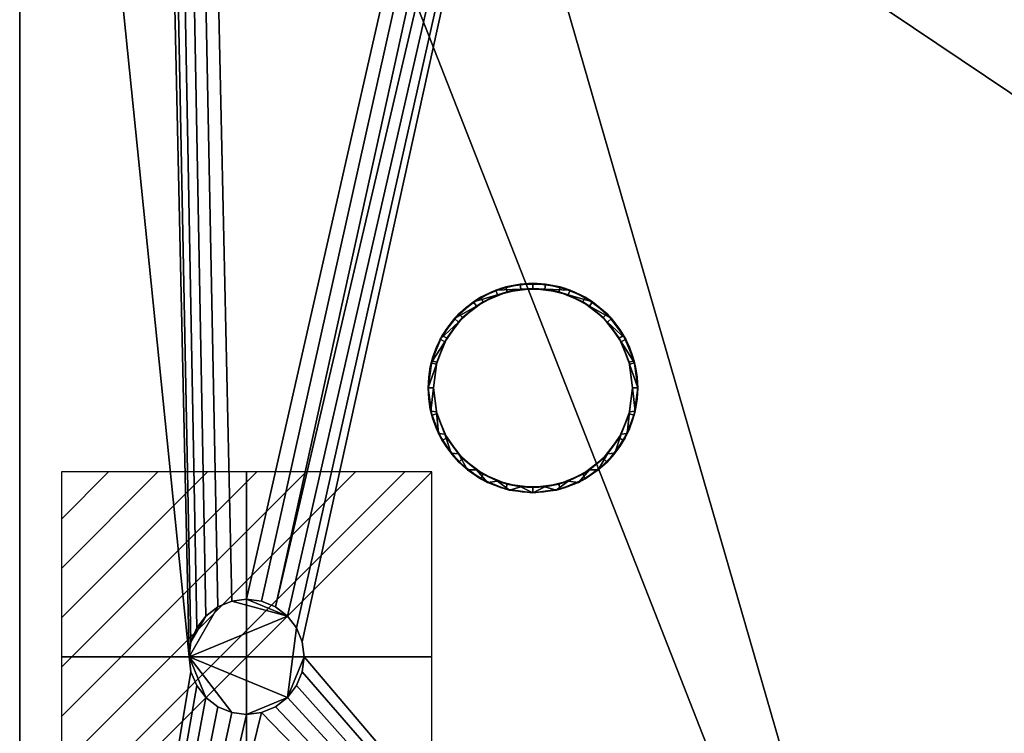
# Model space of a CAD drawing. Units: millimetres. Extents: x -1 to 968, y -1369 to 1.
# Drawn here: x 50 to 332, y -549 to -344 of the extents above; entities that cross this region are included whole.
import ezdxf

# ---------------------------------------------------------------- set-up
doc = ezdxf.new("R2010")
doc.units = ezdxf.units.MM
for name, color, linetype in [('IQ_200_2D', 1, 'Continuous'), ('IQ_200_3D', 1, 'Continuous'), ('IQ_204_2D', 7, 'Continuous'), ('IQ_CON_ELECTRICITY_INT', 7, 'Continuous')]:
    doc.layers.add(name, color=color, linetype=linetype)

# ---------------------------------------------------------------- blocks, each defined once
blk = doc.blocks.new('*X2')
at = {"color": 0}
for p, q in [((286.774344, 2204.447934), (296.618251, 2214.291842)), ((286.774344, 2205.862148), (295.204037, 2214.291842)), ((286.774344, 2207.276361), (293.789824, 2214.291842)), ((286.774344, 2208.690575), (292.37561, 2214.291842)), ((286.774344, 2210.104788), (290.961397, 2214.291842)), ((286.774344, 2211.519002), (289.547183, 2214.291842)), ((286.774344, 2212.933216), (288.13297, 2214.291842))]:
    blk.add_line(p, q, dxfattribs=at)
blk = doc.blocks.new('ELECTRICITY')
for p, q in [((2.121, 2.121), (-2.121, 2.121)), ((-2.121, 2.121), (-2.121, -2.121)), ((-2.121, -2.121), (2.121, 2.121)), ((2.121, -2.121), (2.121, 2.121)), ((-2.121, -2.121), (2.121, -2.121))]:
    blk.add_line(p, q)
at = {"extrusion": (-1, 0, 0)}
for p, q in [((0, -2.121, 2.121), (0, 2.121, 2.121)), ((0, 2.121, -2.121), (0, -2.121, -2.121)), ((0, 2.121, 2.121), (0, 2.121, -2.121)), ((0, 2.121, -2.121), (0, -2.121, 2.121)), ((0, -2.121, -2.121), (0, -2.121, 2.121))]:
    blk.add_line(p, q, dxfattribs=at)
at = {"extrusion": (0, -1, 0)}
for p, q in [((2.121, 0, 2.121), (-2.121, 0, 2.121)), ((-2.121, 0, -2.121), (2.121, 0, -2.121)), ((-2.121, 0, 2.121), (-2.121, 0, -2.121)), ((-2.121, 0, -2.121), (2.121, 0, 2.121)), ((2.121, 0, -2.121), (2.121, 0, 2.121))]:
    blk.add_line(p, q, dxfattribs=at)
at = {"xscale": 0.4000000000000909, "yscale": 0.4000000000000909, "zscale": 0.4000000000000909}
blk.add_blockref('*X2', (-116.831, -883.595), dxfattribs=at)
at = {"extrusion": (-1, 0, 0), "xscale": 0.3999999999999773, "yscale": 0.3999999999999773, "zscale": 0.3999999999999773}
blk.add_blockref('*X2', (-116.831, -883.595), dxfattribs=at)
at = {"extrusion": (0, -1, 0), "xscale": 0.4000000000000909, "yscale": 0.4000000000000909, "zscale": 0.4000000000000909}
blk.add_blockref('*X2', (-116.831, -883.595), dxfattribs=at)

msp = doc.modelspace()

# ---------------------------------------------------------------- linework, layer by layer
at = {"layer": 'IQ_200_2D'}
msp.add_line((50, -825), (50, -50), dxfattribs=at)
at = {"layer": 'IQ_204_2D'}
msp.add_circle((197, -450), 30, dxfattribs=at)

# ---------------------------------------------------------------- block references
at = {"layer": 'IQ_CON_ELECTRICITY_INT', "xscale": 25, "yscale": 25, "zscale": 25}
msp.add_blockref('ELECTRICITY', (115, -527), dxfattribs=at)

# ---------------------------------------------------------------- meshes
at = {"layer": 'IQ_200_3D'}
mesh = msp.add_polyface(dxfattribs=at)
corners = [(917, -50, 770), (917, -757.03, 770), (327, -757.03, 770), (327, -825, 770), (50, -825, 770), (50, -50, 770), (115, -543.5, 770), (119.27, -542.94, 770), (123.25, -541.29, 770), (126.67, -538.67, 770), (129.29, -535.25, 770), (130.94, -531.27, 770), (131.5, -527, 770), (130.94, -522.73, 770), (129.29, -518.75, 770), (126.67, -515.33, 770), (123.25, -512.71, 770), (119.27, -511.06, 770), (115, -510.5, 770), (110.73, -511.06, 770), (106.75, -512.71, 770), (103.33, -515.33, 770), (100.71, -518.75, 770), (99.06, -522.73, 770), (98.5, -527, 770), (99.06, -531.27, 770), (100.71, -535.25, 770), (103.33, -538.67, 770), (106.75, -541.29, 770), (110.73, -542.94, 770), (105, -251.25, 770), (108.43, -250.8, 770), (111.62, -249.47, 770), (114.37, -247.37, 770), (116.47, -244.63, 770), (117.8, -241.43, 770), (118.25, -238, 770), (117.8, -234.57, 770), (116.47, -231.37, 770), (114.37, -228.63, 770), (111.62, -226.53, 770), (108.43, -225.2, 770), (105, -224.75, 770), (101.57, -225.2, 770), (98.37, -226.53, 770), (95.63, -228.63, 770), (93.53, -231.37, 770), (92.2, -234.57, 770), (91.75, -238, 770), (92.2, -241.43, 770), (93.53, -244.63, 770), (95.63, -247.37, 770), (98.37, -249.47, 770), (101.57, -250.8, 770), (175, -277.25, 770), (178.43, -276.8, 770), (181.62, -275.47, 770), (184.37, -273.37, 770), (186.47, -270.62, 770), (187.8, -267.43, 770), (188.25, -264, 770), (187.8, -260.57, 770), (186.47, -257.38, 770), (184.37, -254.63, 770), (181.62, -252.53, 770), (178.43, -251.2, 770), (175, -250.75, 770), (171.57, -251.2, 770), (168.37, -252.53, 770), (165.63, -254.63, 770), (163.53, -257.38, 770), (162.2, -260.57, 770), (161.75, -264, 770), (162.2, -267.43, 770), (163.53, -270.62, 770), (165.63, -273.37, 770), (168.37, -275.47, 770), (171.57, -276.8, 770)]
mesh.append_faces([[corners[k] for k in face] for face in [(46, 5, 45), (42, 5, 41), (74, 32, 73), (63, 0, 62), (67, 39, 66), (62, 0, 61)]], dxfattribs={"vtx0": -1, "vtx1": -1})
mesh.append_faces([[corners[k] for k in face] for face in [(19, 30, 76, 18)]], dxfattribs={"vtx0": -1, "vtx1": -1, "vtx2": -1})
mesh.append_faces([[corners[k] for k in face] for face in [(5, 46, 47), (5, 43, 44), (66, 39, 40, 65), (71, 34, 35), (72, 33, 34, 71), (4, 27, 28), (73, 32, 33, 72), (4, 6, 7), (2, 58, 59, 1), (54, 16, 17, 77), (16, 54, 55), (2, 11, 12), (77, 17, 18, 76)]], dxfattribs={"vtx0": -1, "vtx2": -1})
mesh.append_faces([[corners[k] for k in face] for face in [(5, 48, 49, 24), (2, 12, 13, 58)]], dxfattribs={"vtx0": -1, "vtx2": -1, "vtx3": -1})
mesh.append_faces([[corners[k] for k in face] for face in [(44, 45, 5), (47, 48, 5), (42, 43, 5), (26, 27, 4), (25, 26, 4), (29, 6, 4), (28, 29, 4), (64, 65, 5), (60, 61, 0), (7, 8, 2), (10, 11, 2), (9, 10, 2), (8, 9, 2)]], dxfattribs={"vtx1": -1, "vtx2": -1})
mesh.append_faces([[corners[k] for k in face] for face in [(40, 41, 5, 65)]], dxfattribs={"vtx1": -1, "vtx2": -1, "vtx3": -1})
mesh.append_faces([[corners[k] for k in face] for face in [(50, 51, 22, 23), (49, 50, 23, 24), (36, 37, 69, 70), (37, 38, 68, 69), (38, 39, 67, 68), (21, 22, 51, 52), (20, 21, 52, 53), (24, 25, 4, 5), (31, 32, 74, 75), (30, 31, 75, 76), (19, 20, 53, 30), (35, 36, 70, 71), (63, 64, 5, 0), (59, 60, 0, 1), (14, 15, 56, 57), (13, 14, 57, 58), (15, 16, 55, 56)]], dxfattribs={"vtx1": -1, "vtx3": -1})
mesh.append_faces([[corners[k] for k in face] for face in [(2, 3, 4, 7)]], dxfattribs={"vtx2": -1, "vtx3": -1})
mesh = msp.add_polyface(dxfattribs=at)
corners = [(917, -50, 1478), (50, -50, 1478), (50, -825, 1478), (327, -825, 1478), (327, -757.03, 1478), (917, -757.03, 1478)]
mesh.append_faces([[corners[k] for k in face] for face in [(2, 3, 4, 1)]], dxfattribs={"vtx2": -1})
mesh.append_faces([[corners[k] for k in face] for face in [(4, 5, 0, 1)]], dxfattribs={"vtx3": -1})
mesh = msp.add_polyface(dxfattribs=at)
corners = [(50, -825, 770), (50, -825, 1478), (50, -50, 1478), (50, -50, 770)]
mesh.append_faces([[corners[k] for k in face] for face in [(0, 1, 2, 3)]])
mesh = msp.add_polyface(dxfattribs=at)
corners = [(281, -95, 1478), (279.98, -102.76, 1478), (276.98, -110, 1478), (272.21, -116.21, 1478), (266, -120.98, 1478), (258.76, -123.98, 1478), (251, -125, 1478), (243.24, -123.98, 1478), (236, -120.98, 1478), (229.79, -116.21, 1478), (225.02, -110, 1478), (222.02, -102.76, 1478), (221, -95, 1478), (222.02, -87.24, 1478), (225.02, -80, 1478), (229.79, -73.79, 1478), (236, -69.02, 1478), (243.24, -66.02, 1478), (251, -65, 1478), (258.76, -66.02, 1478), (266, -69.02, 1478), (272.21, -73.79, 1478), (276.98, -80, 1478), (279.98, -87.24, 1478), (279.5, -95, 1478), (278.53, -87.62, 1478), (275.68, -80.75, 1478), (271.15, -74.85, 1478), (265.25, -70.32, 1478), (258.38, -67.47, 1478), (251, -66.5, 1478), (243.62, -67.47, 1478), (236.75, -70.32, 1478), (230.85, -74.85, 1478), (226.32, -80.75, 1478), (223.47, -87.62, 1478), (222.5, -95, 1478), (223.47, -102.38, 1478), (226.32, -109.25, 1478), (230.85, -115.15, 1478), (236.75, -119.68, 1478), (243.62, -122.53, 1478), (251, -123.5, 1478), (258.38, -122.53, 1478), (265.25, -119.68, 1478), (271.15, -115.15, 1478), (275.68, -109.25, 1478), (278.53, -102.38, 1478), (227, -450, 1478), (225.98, -457.76, 1478), (222.98, -465, 1478), (218.21, -471.21, 1478), (212, -475.98, 1478), (204.76, -478.98, 1478), (197, -480, 1478), (189.24, -478.98, 1478), (182, -475.98, 1478), (175.79, -471.21, 1478), (171.02, -465, 1478), (168.02, -457.76, 1478), (167, -450, 1478), (168.02, -442.24, 1478), (171.02, -435, 1478), (175.79, -428.79, 1478), (182, -424.02, 1478), (189.24, -421.02, 1478), (197, -420, 1478), (204.76, -421.02, 1478), (212, -424.02, 1478), (218.21, -428.79, 1478), (222.98, -435, 1478), (225.98, -442.24, 1478), (225.5, -450, 1478), (224.53, -442.62, 1478), (221.68, -435.75, 1478), (217.15, -429.85, 1478), (211.25, -425.32, 1478), (204.38, -422.47, 1478), (197, -421.5, 1478), (189.62, -422.47, 1478), (182.75, -425.32, 1478), (176.85, -429.85, 1478), (172.32, -435.75, 1478), (169.47, -442.62, 1478), (168.5, -450, 1478), (169.47, -457.38, 1478), (172.32, -464.25, 1478), (176.85, -470.15, 1478), (182.75, -474.68, 1478), (189.62, -477.53, 1478), (197, -478.5, 1478), (204.38, -477.53, 1478), (211.25, -474.68, 1478), (217.15, -470.15, 1478), (221.68, -464.25, 1478), (224.53, -457.38, 1478)]
mesh.append_faces([[corners[k] for k in face] for face in [(40, 8, 9, 39), (39, 9, 10, 38), (41, 7, 8, 40), (37, 11, 12, 36), (38, 10, 11, 37), (1, 47, 24, 0), (23, 25, 26, 22), (22, 26, 27, 21), (0, 24, 25, 23), (20, 28, 29, 19), (21, 27, 28, 20), (88, 56, 57, 87), (87, 57, 58, 86), (89, 55, 56, 88), (85, 59, 60, 84), (84, 60, 61, 83), (86, 58, 59, 85), (71, 73, 74, 70), (70, 74, 75, 69), (48, 72, 73, 71), (68, 76, 77, 67), (69, 75, 76, 68)]], dxfattribs={"vtx0": -1, "vtx2": -1})
mesh.append_faces([[corners[k] for k in face] for face in [(6, 7, 41, 42), (35, 36, 12, 13), (5, 6, 42, 43), (4, 5, 43, 44), (3, 4, 44, 45), (2, 3, 45, 46), (1, 2, 46, 47), (34, 35, 13, 14), (33, 34, 14, 15), (32, 33, 15, 16), (31, 32, 16, 17), (30, 31, 17, 18), (29, 30, 18, 19), (54, 55, 89, 90), (53, 54, 90, 91), (52, 53, 91, 92), (51, 52, 92, 93), (50, 51, 93, 94), (49, 50, 94, 95), (48, 49, 95, 72), (82, 83, 61, 62), (81, 82, 62, 63), (80, 81, 63, 64), (79, 80, 64, 65), (78, 79, 65, 66), (77, 78, 66, 67)]], dxfattribs={"vtx1": -1, "vtx3": -1})
mesh = msp.add_polyface(dxfattribs=at)
corners = [(115, -510.5, 765), (119.27, -511.06, 765), (123.25, -512.71, 765), (126.67, -515.33, 765), (129.29, -518.75, 765), (130.94, -522.73, 765), (131.5, -527, 765), (130.94, -531.27, 765), (129.29, -535.25, 765), (126.67, -538.67, 765), (123.25, -541.29, 765), (119.27, -542.94, 765), (115, -543.5, 765), (110.73, -542.94, 765), (106.75, -541.29, 765), (103.33, -538.67, 765), (100.71, -535.25, 765), (99.06, -531.27, 765), (98.5, -527, 765), (99.06, -522.73, 765), (100.71, -518.75, 765), (103.33, -515.33, 765), (106.75, -512.71, 765), (110.73, -511.06, 765), (105, -224.75, 765), (108.43, -225.2, 765), (111.62, -226.53, 765), (114.37, -228.63, 765), (116.47, -231.37, 765), (117.8, -234.57, 765), (118.25, -238, 765), (117.8, -241.43, 765), (116.47, -244.63, 765), (114.37, -247.37, 765), (111.62, -249.47, 765), (108.43, -250.8, 765), (105, -251.25, 765), (101.57, -250.8, 765), (98.37, -249.47, 765), (95.63, -247.37, 765), (93.53, -244.63, 765), (92.2, -241.43, 765), (91.75, -238, 765), (92.2, -234.57, 765), (93.53, -231.37, 765), (95.63, -228.63, 765), (98.37, -226.53, 765), (101.57, -225.2, 765), (175, -250.75, 765), (178.43, -251.2, 765), (181.62, -252.53, 765), (184.37, -254.63, 765), (186.47, -257.38, 765), (187.8, -260.57, 765), (188.25, -264, 765), (187.8, -267.43, 765), (186.47, -270.62, 765), (184.37, -273.37, 765), (181.62, -275.47, 765), (178.43, -276.8, 765), (175, -277.25, 765), (171.57, -276.8, 765), (168.37, -275.47, 765), (165.63, -273.37, 765), (163.53, -270.62, 765), (162.2, -267.43, 765), (161.75, -264, 765), (162.2, -260.57, 765), (163.53, -257.38, 765), (165.63, -254.63, 765), (168.37, -252.53, 765), (171.57, -251.2, 765)]
mesh.append_faces([[corners[k] for k in face] for face in [(21, 19, 20), (41, 39, 40), (25, 47, 24), (64, 61, 62, 63), (67, 65, 66)]], dxfattribs={"vtx0": -1})
mesh.append_faces([[corners[k] for k in face] for face in [(0, 3, 23), (43, 34, 41, 42), (50, 53, 49)]], dxfattribs={"vtx0": -1, "vtx1": -1})
mesh.append_faces([[corners[k] for k in face] for face in [(4, 9, 18, 3), (43, 46, 28), (34, 37, 41), (65, 67, 61, 64)]], dxfattribs={"vtx0": -1, "vtx1": -1, "vtx2": -1})
mesh.append_faces([[corners[k] for k in face] for face in [(67, 70, 56, 61)]], dxfattribs={"vtx0": -1, "vtx1": -1, "vtx2": -1, "vtx3": -1})
mesh.append_faces([[corners[k] for k in face] for face in [(3, 18, 22, 23), (25, 28, 46, 47), (70, 49, 55, 56)]], dxfattribs={"vtx0": -1, "vtx1": -1, "vtx3": -1})
mesh.append_faces([[corners[k] for k in face] for face in [(9, 12, 13, 18), (28, 33, 34, 43)]], dxfattribs={"vtx0": -1, "vtx2": -1, "vtx3": -1})
mesh.append_faces([[corners[k] for k in face] for face in [(18, 13, 14, 15), (33, 28, 29, 30)]], dxfattribs={"vtx0": -1, "vtx3": -1})
mesh.append_faces([[corners[k] for k in face] for face in [(11, 12, 9, 10), (17, 18, 15, 16), (52, 53, 50, 51)]], dxfattribs={"vtx1": -1})
mesh.append_faces([[corners[k] for k in face] for face in [(21, 22, 18, 19)]], dxfattribs={"vtx1": -1, "vtx3": -1})
mesh.append_faces([[corners[k] for k in face] for face in [(7, 8, 9, 6), (1, 2, 3, 0), (26, 27, 28, 25), (68, 69, 70, 67)]], dxfattribs={"vtx2": -1})
mesh.append_faces([[corners[k] for k in face] for face in [(4, 5, 6, 9), (37, 38, 39, 41), (56, 57, 58, 61), (53, 54, 55, 49)]], dxfattribs={"vtx2": -1, "vtx3": -1})
mesh.append_faces([[corners[k] for k in face] for face in [(30, 31, 32, 33), (34, 35, 36, 37), (43, 44, 45, 46), (58, 59, 60, 61), (70, 71, 48, 49)]], dxfattribs={"vtx3": -1})
mesh = msp.add_polyface(dxfattribs=at)
corners = [(227, -450, 1478), (225.98, -442.24, 1478), (222.98, -435, 1478), (218.21, -428.79, 1478), (212, -424.02, 1478), (204.76, -421.02, 1478), (197, -420, 1478), (189.24, -421.02, 1478), (182, -424.02, 1478), (175.79, -428.79, 1478), (171.02, -435, 1478), (168.02, -442.24, 1478), (167, -450, 1478), (167, -450, 1519.96), (167.87, -442.82, 1518.04), (170.44, -436.06, 1516.23), (174.54, -430.11, 1514.63), (179.96, -425.31, 1513.35), (186.36, -421.95, 1512.45), (193.38, -420.22, 1511.98), (200.62, -420.22, 1511.98), (207.64, -421.95, 1512.45), (214.04, -425.31, 1513.35), (219.46, -430.11, 1514.63), (223.56, -436.06, 1516.23), (226.13, -442.82, 1518.04), (227, -450, 1519.96)]
mesh.append_faces([[corners[k] for k in face] for face in [(5, 21, 4), (24, 2, 23), (8, 18, 7), (15, 11, 14), (17, 9, 16)]], dxfattribs={"vtx0": -1, "vtx1": -1})
mesh.append_faces([[corners[k] for k in face] for face in [(25, 0, 1), (24, 1, 2), (22, 3, 4), (19, 6, 7), (16, 9, 10), (17, 8, 9), (14, 11, 12), (6, 19, 20)]], dxfattribs={"vtx0": -1, "vtx2": -1})
mesh.append_faces([[corners[k] for k in face] for face in [(13, 14, 12)]], dxfattribs={"vtx1": -1})
mesh.append_faces([[corners[k] for k in face] for face in [(2, 3, 23), (24, 25, 1), (20, 21, 5), (22, 23, 3), (21, 22, 4), (5, 6, 20), (10, 11, 15), (18, 19, 7), (17, 18, 8), (15, 16, 10)]], dxfattribs={"vtx1": -1, "vtx2": -1})
mesh.append_faces([[corners[k] for k in face] for face in [(25, 26, 0)]], dxfattribs={"vtx2": -1})
mesh = msp.add_polyface(dxfattribs=at)
corners = [(227, -450, 1519.96), (226.13, -442.82, 1518.04), (223.56, -436.06, 1516.23), (219.46, -430.11, 1514.63), (214.04, -425.31, 1513.35), (207.64, -421.95, 1512.45), (200.62, -420.22, 1511.98), (193.38, -420.22, 1511.98), (186.36, -421.95, 1512.45), (179.96, -425.31, 1513.35), (174.54, -430.11, 1514.63), (170.44, -436.06, 1516.23), (167.87, -442.82, 1518.04), (167, -450, 1519.96), (167.75, -456.68, 1521.75), (169.97, -463.02, 1523.45), (173.55, -468.7, 1524.97), (178.3, -473.45, 1526.25), (183.98, -477.03, 1527.2), (190.32, -479.25, 1527.8), (197, -480, 1528), (203.68, -479.25, 1527.8), (210.02, -477.03, 1527.2), (215.7, -473.45, 1526.25), (220.45, -468.7, 1524.97), (224.03, -463.02, 1523.45), (226.25, -456.68, 1521.75), (225.5, -450, 1519.96), (224.67, -456.82, 1521.79), (222.24, -463.24, 1523.51), (218.33, -468.9, 1525.03), (213.19, -473.45, 1526.25), (207.11, -476.65, 1527.1), (200.44, -478.29, 1527.54), (193.56, -478.29, 1527.54), (186.89, -476.65, 1527.1), (180.81, -473.45, 1526.25), (175.67, -468.9, 1525.03), (171.76, -463.24, 1523.51), (169.33, -456.82, 1521.79), (168.5, -450, 1519.96), (169.33, -443.18, 1518.13), (171.76, -436.76, 1516.41), (175.67, -431.1, 1514.9), (180.81, -426.54, 1513.68), (186.89, -423.35, 1512.82), (193.56, -421.71, 1512.38), (200.44, -421.71, 1512.38), (207.11, -423.35, 1512.82), (213.19, -426.54, 1513.68), (218.33, -431.1, 1514.9), (222.24, -436.76, 1516.41), (224.67, -443.18, 1518.13)]
mesh.append_faces([[corners[k] for k in face] for face in [(0, 27, 26), (30, 24, 29), (33, 21, 32), (31, 23, 30), (24, 30, 23), (1, 52, 0), (50, 3, 49), (35, 19, 34), (36, 18, 35), (19, 35, 18), (38, 16, 37), (39, 15, 38), (16, 38, 15), (40, 14, 39), (15, 39, 14), (10, 44, 9), (45, 9, 44), (8, 46, 7), (46, 8, 45), (9, 45, 8), (14, 40, 13)]], dxfattribs={"vtx0": -1, "vtx1": -1})
mesh.append_faces([[corners[k] for k in face] for face in [(29, 24, 25), (50, 2, 3), (2, 50, 51), (34, 19, 20), (37, 16, 17), (17, 36, 37), (13, 40, 41), (11, 42, 43), (42, 11, 12), (12, 41, 42), (20, 33, 34)]], dxfattribs={"vtx0": -1, "vtx2": -1})
mesh.append_faces([[corners[k] for k in face] for face in [(28, 29, 25), (27, 28, 26), (25, 26, 28), (21, 22, 32), (20, 21, 33), (22, 23, 31), (31, 32, 22), (51, 52, 1), (1, 2, 51), (52, 27, 0), (3, 4, 49), (48, 49, 4), (47, 48, 5), (4, 5, 48), (5, 6, 47), (17, 18, 36), (43, 44, 10), (12, 13, 41), (10, 11, 43)]], dxfattribs={"vtx1": -1, "vtx2": -1})
mesh.append_faces([[corners[k] for k in face] for face in [(46, 47, 6, 7)]], dxfattribs={"vtx1": -1, "vtx3": -1})
mesh = msp.add_polyface(dxfattribs=at)
corners = [(168.5, -450, 1478), (169.47, -442.62, 1478), (172.32, -435.75, 1478), (176.85, -429.85, 1478), (182.75, -425.32, 1478), (189.62, -422.47, 1478), (197, -421.5, 1478), (204.38, -422.47, 1478), (211.25, -425.32, 1478), (217.15, -429.85, 1478), (221.68, -435.75, 1478), (224.53, -442.62, 1478), (225.5, -450, 1478), (225.5, -450, 1519.96), (224.67, -443.18, 1518.13), (222.24, -436.76, 1516.41), (218.33, -431.1, 1514.9), (213.19, -426.54, 1513.68), (207.11, -423.35, 1512.82), (200.44, -421.71, 1512.38), (193.56, -421.71, 1512.38), (186.89, -423.35, 1512.82), (180.81, -426.54, 1513.68), (175.67, -431.1, 1514.9), (171.76, -436.76, 1516.41), (169.33, -443.18, 1518.13), (168.5, -450, 1519.96)]
mesh.append_faces([[corners[k] for k in face] for face in [(0, 25, 26)]], dxfattribs={"vtx0": -1})
mesh.append_faces([[corners[k] for k in face] for face in [(6, 20, 5), (4, 22, 3), (21, 5, 20), (15, 11, 14), (20, 6, 19)]], dxfattribs={"vtx0": -1, "vtx1": -1})
mesh.append_faces([[corners[k] for k in face] for face in [(1, 24, 25), (4, 21, 22), (3, 22, 23), (2, 23, 24), (25, 0, 1), (21, 4, 5), (23, 2, 3), (8, 17, 18), (7, 18, 19), (10, 15, 16), (9, 16, 17), (15, 10, 11)]], dxfattribs={"vtx0": -1, "vtx2": -1})
mesh.append_faces([[corners[k] for k in face] for face in [(1, 2, 24), (6, 7, 19), (7, 8, 18), (8, 9, 17), (9, 10, 16), (11, 12, 14)]], dxfattribs={"vtx1": -1, "vtx2": -1})
mesh.append_faces([[corners[k] for k in face] for face in [(12, 13, 14)]], dxfattribs={"vtx2": -1})
mesh = msp.add_polyface(dxfattribs=at)
corners = [(167, -450, 1478), (168.02, -457.76, 1478), (171.02, -465, 1478), (175.79, -471.21, 1478), (182, -475.98, 1478), (189.24, -478.98, 1478), (197, -480, 1478), (204.76, -478.98, 1478), (212, -475.98, 1478), (218.21, -471.21, 1478), (222.98, -465, 1478), (225.98, -457.76, 1478), (227, -450, 1478), (227, -450, 1519.96), (226.25, -456.68, 1521.75), (224.03, -463.02, 1523.45), (220.45, -468.7, 1524.97), (215.7, -473.45, 1526.25), (210.02, -477.03, 1527.2), (203.68, -479.25, 1527.8), (197, -480, 1528), (190.32, -479.25, 1527.8), (183.98, -477.03, 1527.2), (178.3, -473.45, 1526.25), (173.55, -468.7, 1524.97), (169.97, -463.02, 1523.45), (167.75, -456.68, 1521.75), (167, -450, 1519.96)]
mesh.append_faces([[corners[k] for k in face] for face in [(1, 26, 0), (2, 25, 1), (24, 3, 23), (25, 2, 24), (8, 18, 7), (9, 17, 8), (11, 15, 10)]], dxfattribs={"vtx0": -1, "vtx1": -1})
mesh.append_faces([[corners[k] for k in face] for face in [(22, 4, 5), (1, 25, 26), (6, 20, 21), (14, 11, 12), (7, 18, 19), (9, 16, 17), (8, 17, 18), (10, 15, 16), (11, 14, 15), (19, 6, 7)]], dxfattribs={"vtx0": -1, "vtx2": -1})
mesh.append_faces([[corners[k] for k in face] for face in [(13, 14, 12)]], dxfattribs={"vtx1": -1})
mesh.append_faces([[corners[k] for k in face] for face in [(5, 6, 21), (2, 3, 24), (3, 4, 23), (22, 23, 4), (21, 22, 5), (9, 10, 16), (19, 20, 6)]], dxfattribs={"vtx1": -1, "vtx2": -1})
mesh.append_faces([[corners[k] for k in face] for face in [(26, 27, 0)]], dxfattribs={"vtx2": -1})
mesh = msp.add_polyface(dxfattribs=at)
corners = [(225.5, -450, 1478), (224.53, -457.38, 1478), (221.68, -464.25, 1478), (217.15, -470.15, 1478), (211.25, -474.68, 1478), (204.38, -477.53, 1478), (197, -478.5, 1478), (189.62, -477.53, 1478), (182.75, -474.68, 1478), (176.85, -470.15, 1478), (172.32, -464.25, 1478), (169.47, -457.38, 1478), (168.5, -450, 1478), (168.5, -450, 1519.96), (169.33, -456.82, 1521.79), (171.76, -463.24, 1523.51), (175.67, -468.9, 1525.03), (180.81, -473.45, 1526.25), (186.89, -476.65, 1527.1), (193.56, -478.29, 1527.54), (200.44, -478.29, 1527.54), (207.11, -476.65, 1527.1), (213.19, -473.45, 1526.25), (218.33, -468.9, 1525.03), (222.24, -463.24, 1523.51), (224.67, -456.82, 1521.79), (225.5, -450, 1519.96)]
mesh.append_faces([[corners[k] for k in face] for face in [(0, 25, 26)]], dxfattribs={"vtx0": -1})
mesh.append_faces([[corners[k] for k in face] for face in [(25, 1, 24), (24, 2, 23), (18, 8, 17), (17, 9, 16), (20, 6, 19)]], dxfattribs={"vtx0": -1, "vtx1": -1})
mesh.append_faces([[corners[k] for k in face] for face in [(3, 22, 23), (22, 3, 4), (11, 14, 15), (15, 10, 11)]], dxfattribs={"vtx0": -1, "vtx2": -1})
mesh.append_faces([[corners[k] for k in face] for face in [(13, 14, 12)]], dxfattribs={"vtx1": -1})
mesh.append_faces([[corners[k] for k in face] for face in [(21, 22, 4), (20, 21, 5), (0, 1, 25), (1, 2, 24), (2, 3, 23), (4, 5, 21), (5, 6, 20), (18, 19, 7), (15, 16, 10), (6, 7, 19), (7, 8, 18), (8, 9, 17), (9, 10, 16), (11, 12, 14)]], dxfattribs={"vtx1": -1, "vtx2": -1})
mesh = msp.add_polyface(dxfattribs=at)
corners = [(115, -510.5, 765), (110.73, -511.06, 765), (106.75, -512.71, 765), (103.33, -515.33, 765), (100.71, -518.75, 765), (99.06, -522.73, 765), (98.5, -527, 765), (99.06, -531.27, 765), (100.71, -535.25, 765), (103.33, -538.67, 765), (106.75, -541.29, 765), (110.73, -542.94, 765), (115, -543.5, 765), (115, -543.5, 770), (110.73, -542.94, 770), (106.75, -541.29, 770), (103.33, -538.67, 770), (100.71, -535.25, 770), (99.06, -531.27, 770), (98.5, -527, 770), (99.06, -522.73, 770), (100.71, -518.75, 770), (103.33, -515.33, 770), (106.75, -512.71, 770), (110.73, -511.06, 770), (115, -510.5, 770)]
mesh.append_faces([[corners[k] for k in face] for face in [(13, 14, 11, 12), (0, 1, 24, 25)]], dxfattribs={"vtx1": -1})
mesh.append_faces([[corners[k] for k in face] for face in [(14, 15, 10, 11), (16, 17, 8, 9), (15, 16, 9, 10), (17, 18, 7, 8), (6, 7, 18, 19), (19, 20, 5, 6), (20, 21, 4, 5), (22, 23, 2, 3), (21, 22, 3, 4), (23, 24, 1, 2)]], dxfattribs={"vtx1": -1, "vtx3": -1})
mesh = msp.add_polyface(dxfattribs=at)
corners = [(115, -543.5, 765), (119.27, -542.94, 765), (123.25, -541.29, 765), (126.67, -538.67, 765), (129.29, -535.25, 765), (130.94, -531.27, 765), (131.5, -527, 765), (130.94, -522.73, 765), (129.29, -518.75, 765), (126.67, -515.33, 765), (123.25, -512.71, 765), (119.27, -511.06, 765), (115, -510.5, 765), (115, -510.5, 770), (119.27, -511.06, 770), (123.25, -512.71, 770), (126.67, -515.33, 770), (129.29, -518.75, 770), (130.94, -522.73, 770), (131.5, -527, 770), (130.94, -531.27, 770), (129.29, -535.25, 770), (126.67, -538.67, 770), (123.25, -541.29, 770), (119.27, -542.94, 770), (115, -543.5, 770)]
mesh.append_faces([[corners[k] for k in face] for face in [(13, 14, 11, 12), (0, 1, 24, 25)]], dxfattribs={"vtx1": -1})
mesh.append_faces([[corners[k] for k in face] for face in [(14, 15, 10, 11), (16, 17, 8, 9), (15, 16, 9, 10), (17, 18, 7, 8), (6, 7, 18, 19), (19, 20, 5, 6), (20, 21, 4, 5), (22, 23, 2, 3), (21, 22, 3, 4), (23, 24, 1, 2)]], dxfattribs={"vtx1": -1, "vtx3": -1})

doc.saveas('drawing.dxf')
